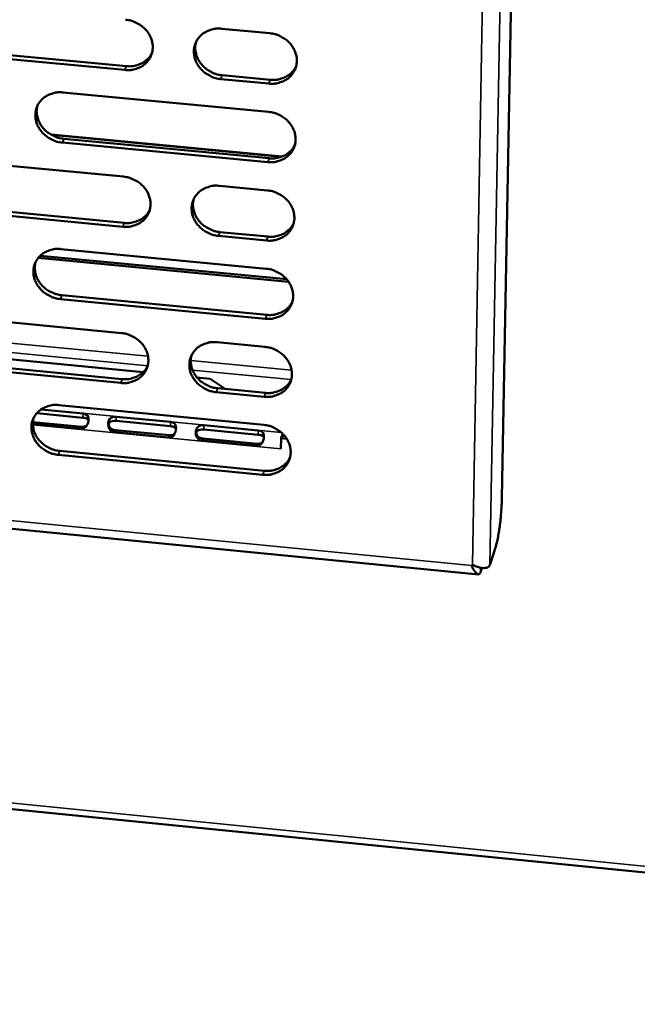
# Model space of a CAD drawing. Units: millimetres. Extents: x 65 to 5840, y 100 to 4100.
# Drawn here: x 5450 to 5497, y 3099 to 3175 of the extents above; entities that cross this region are included whole.
import ezdxf

# ---------------------------------------------------------------- set-up
doc = ezdxf.new("R2010")
doc.units = ezdxf.units.MM
doc.header["$LTSCALE"] = 20
doc.layers.add('Visible (ISO)', color=7, linetype='Continuous', lineweight=50)
doc.layers.add('Visible Narrow (ISO)', color=7, linetype='Continuous', lineweight=35)

msp = doc.modelspace()

# ---------------------------------------------------------------- linework, layer by layer
at = {"layer": 'Visible (ISO)'}
for p, q in [((5489.654, 3308.049), (5486.537, 3138.19)), ((5465.078, 3174.138), (5468.759, 3173.792)), ((5457.671, 3170.976), (5441.955, 3172.46)), ((5442.066, 3172.751), (5457.777, 3171.269)), ((5468.7, 3169.935), (5465.021, 3170.282)), ((5465.125, 3170.575), (5468.803, 3170.228)), ((5452.923, 3169.257), (5468.666, 3167.768)), ((5451.995, 3166.028), (5469.707, 3164.347)), ((5469.654, 3164.327), (5452.046, 3165.998)), ((5452.982, 3165.706), (5468.71, 3164.213)), ((5468.607, 3163.918), (5452.874, 3165.412)), ((5441.865, 3164.296), (5457.56, 3162.803)), ((5464.9, 3162.104), (5468.574, 3161.755)), ((5457.508, 3158.964), (5441.822, 3160.462)), ((5441.933, 3160.757), (5457.614, 3159.26)), ((5468.515, 3157.912), (5464.843, 3158.263)), ((5464.947, 3158.559), (5468.618, 3158.209)), ((5452.77, 3157.257), (5468.482, 3155.753)), ((5470.201, 3154.751), (5451.032, 3156.588)), ((5451.183, 3156.749), (5470.055, 3154.942)), ((5468.423, 3151.919), (5452.721, 3153.427)), ((5452.828, 3153.724), (5468.526, 3152.217)), ((5441.733, 3152.33), (5457.397, 3150.822)), ((5285.665, 3151.797), (5484.742, 3132.334)), ((5440.22, 3149.636), (5459.054, 3147.817)), ((5464.723, 3150.117), (5468.39, 3149.764)), ((5457.345, 3146.998), (5441.69, 3148.511)), ((5441.801, 3148.809), (5457.451, 3147.297)), ((5463.185, 3147.419), (5464.199, 3147.321)), ((5464.199, 3147.321), (5465.343, 3146.535)), ((5464.77, 3146.59), (5468.434, 3146.236)), ((5468.331, 3145.936), (5464.666, 3146.29)), ((5452.616, 3145.304), (5468.298, 3143.786)), ((5454.454, 3144.331), (5450.912, 3144.675)), ((5451.24, 3144.968), (5454.456, 3144.656)), ((5457.003, 3144.41), (5461.164, 3144.006)), ((5454.301, 3143.477), (5450.614, 3143.835)), ((5450.618, 3144.001), (5454.363, 3143.638)), ((5461.162, 3143.681), (5457.001, 3144.084)), ((5463.714, 3143.759), (5467.881, 3143.356)), ((5162.487, 3142.93), (5598.821, 3099.391)), ((5461.011, 3142.826), (5456.849, 3143.23)), ((5456.91, 3143.391), (5461.072, 3142.987)), ((5467.878, 3143.03), (5463.712, 3143.434)), ((5469.683, 3142.942), (5469.624, 3142.767)), ((5469.683, 3142.942), (5469.914, 3142.92)), ((5469.739, 3143.113), (5469.701, 3142.94)), ((5469.817, 3143.033), (5469.782, 3142.932)), ((5467.73, 3142.175), (5463.562, 3142.579)), ((5463.622, 3142.74), (5467.789, 3142.336)), ((5469.615, 3142.196), (5469.606, 3141.959)), ((5469.624, 3142.767), (5469.611, 3141.954)), ((5470.053, 3142.726), (5469.624, 3142.767)), ((5468.239, 3139.966), (5452.567, 3141.489)), ((5452.675, 3141.789), (5468.342, 3140.267)), ((5469.611, 3141.971), (5469.606, 3141.954)), ((5469.606, 3141.954), (5469.606, 3141.959)), ((5469.611, 3141.954), (5469.606, 3141.954)), ((5486.09, 3134.553), (5485.604, 3133.037)), ((5484.206, 3133.01), (5484.281, 3133.07)), ((5484.89, 3132.467), (5485.006, 3132.828))]:
    msp.add_line(p, q, dxfattribs=at)
at = {"layer": 'Visible (ISO)', "flags": 128}
for points in [[(5457.723, 3174.83, -0.03485), (5458.126, 3174.763, -0.054652), (5458.371, 3174.675, -0.015193), (5458.782, 3174.458, -0.034581), (5458.953, 3174.346, -0.036232), (5459.197, 3174.129, -0.035634), (5459.411, 3173.875, -0.038889), (5459.577, 3173.607, -0.038096), (5459.702, 3173.31, -0.041997), (5459.774, 3173.014, -0.041334), (5459.797, 3172.705, -0.044279), (5459.767, 3172.408, -0.043992), (5459.686, 3172.119, -0.044439), (5459.555, 3171.85, -0.044604), (5459.38, 3171.61, -0.04229), (5459.159, 3171.397, -0.042868), (5458.91, 3171.228, -0.039055), (5458.73, 3171.144, -0.017913), (5458.321, 3171.009, -0.058219), (5458.063, 3170.966, -0.038729), (5457.671, 3170.976)], [(5465.021, 3170.282, -0.034837), (5464.618, 3170.35, -0.054622), (5464.373, 3170.438, -0.015179), (5463.962, 3170.654, -0.034569), (5463.791, 3170.767, -0.036251), (5463.547, 3170.984, -0.035644), (5463.333, 3171.237, -0.038922), (5463.167, 3171.506, -0.038121), (5463.042, 3171.802, -0.042027), (5462.97, 3172.099, -0.041357), (5462.948, 3172.408, -0.044288), (5462.977, 3172.705, -0.043992), (5463.059, 3172.994, -0.044418), (5463.19, 3173.263, -0.044572), (5463.365, 3173.503, -0.042252), (5463.586, 3173.716, -0.042818), (5463.837, 3173.886, -0.039026), (5464.017, 3173.969, -0.017888), (5464.427, 3174.105, -0.058194), (5464.685, 3174.149, -0.038703), (5465.078, 3174.138)], [(5468.759, 3173.792, -0.034865), (5469.162, 3173.725, -0.054652), (5469.408, 3173.637, -0.015202), (5469.82, 3173.42, -0.034601), (5469.99, 3173.307, -0.0363), (5470.235, 3173.091, -0.035694), (5470.449, 3172.837, -0.038977), (5470.615, 3172.568, -0.038184), (5470.74, 3172.271, -0.042072), (5470.812, 3171.974, -0.04142), (5470.833, 3171.665, -0.044304), (5470.803, 3171.368, -0.04403), (5470.721, 3171.079, -0.044394), (5470.59, 3170.81, -0.044571), (5470.414, 3170.569, -0.042199), (5470.192, 3170.357, -0.042786), (5469.942, 3170.187, -0.038967), (5469.762, 3170.104, -0.017856), (5469.351, 3169.968, -0.058133), (5469.093, 3169.925, -0.03865), (5468.7, 3169.935)], [(5463.107, 3173.106, 0.039353), (5463.049, 3172.763, 0.061483), (5463.057, 3172.54, 0.018438), (5463.135, 3172.149, 0.039126), (5463.193, 3171.97, 0.035585), (5463.329, 3171.695, 0.036344), (5463.5, 3171.448, 0.033555), (5463.713, 3171.216, 0.034086), (5463.952, 3171.018, 0.032741), (5464.112, 3170.918, 0.013769), (5464.51, 3170.718, 0.052351), (5464.742, 3170.638, 0.032985), (5465.125, 3170.575)], [(5457.777, 3171.269, 0.036469), (5458.151, 3171.258, 0.055617), (5458.393, 3171.295, 0.016152), (5458.789, 3171.417, 0.036705), (5458.957, 3171.488, 0.040226), (5459.115, 3171.587, 0.019161), (5459.42, 3171.831, 0.062525), (5459.569, 3171.997, 0.040354), (5459.742, 3172.294)], [(5468.803, 3170.228, 0.036786), (5469.18, 3170.217, 0.05599), (5469.426, 3170.256, 0.0164), (5469.826, 3170.38, 0.037028), (5469.996, 3170.454, 0.040603), (5470.156, 3170.555, 0.019474), (5470.462, 3170.803, 0.062995), (5470.611, 3170.972, 0.040738), (5470.783, 3171.274)], [(5452.874, 3165.412, -0.034782), (5452.473, 3165.479, -0.054571), (5452.228, 3165.567, -0.015141), (5451.818, 3165.783, -0.034507), (5451.648, 3165.896, -0.036155), (5451.404, 3166.112, -0.035551), (5451.19, 3166.365, -0.038831), (5451.024, 3166.632, -0.038021), (5450.899, 3166.929, -0.041978), (5450.827, 3167.224, -0.041293), (5450.804, 3167.532, -0.044314), (5450.833, 3167.828, -0.044003), (5450.914, 3168.117, -0.044515), (5451.044, 3168.384, -0.044658), (5451.218, 3168.624, -0.042369), (5451.438, 3168.836, -0.042932), (5451.687, 3169.006, -0.039107), (5451.866, 3169.089, -0.017937), (5452.275, 3169.224, -0.058256), (5452.532, 3169.267, -0.038771), (5452.923, 3169.257)], [(5450.97, 3168.247, 0.039577), (5450.91, 3167.904, 0.061778), (5450.916, 3167.681, 0.018621), (5450.992, 3167.289, 0.03934), (5451.049, 3167.109, 0.035724), (5451.184, 3166.833, 0.036495), (5451.354, 3166.584, 0.033665), (5451.568, 3166.351, 0.034199), (5451.807, 3166.151, 0.032858), (5451.967, 3166.051, 0.013867), (5452.366, 3165.85, 0.05252), (5452.598, 3165.769, 0.03311), (5452.982, 3165.706)], [(5468.666, 3167.768, -0.034826), (5469.069, 3167.7, -0.0546), (5469.315, 3167.612, -0.015174), (5469.726, 3167.395, -0.03456), (5469.897, 3167.283, -0.036278), (5470.141, 3167.066, -0.035666), (5470.355, 3166.813, -0.03898), (5470.52, 3166.544, -0.038181), (5470.645, 3166.248, -0.042106), (5470.717, 3165.952, -0.041448), (5470.739, 3165.643, -0.044358), (5470.709, 3165.346, -0.044083), (5470.627, 3165.058, -0.044442), (5470.495, 3164.79, -0.044622), (5470.32, 3164.55, -0.042217), (5470.098, 3164.337, -0.042809), (5469.848, 3164.168, -0.038951), (5469.668, 3164.085, -0.017842), (5469.258, 3163.95, -0.058101), (5469, 3163.907, -0.038633), (5468.607, 3163.918)], [(5468.71, 3164.213, 0.036816), (5469.088, 3164.202, 0.056014), (5469.333, 3164.24, 0.016424), (5469.733, 3164.364, 0.03706), (5469.904, 3164.437, 0.040678), (5470.064, 3164.538, 0.019538), (5470.369, 3164.787, 0.063102), (5470.518, 3164.956, 0.040817), (5470.689, 3165.258)], [(5457.56, 3162.803, -0.034772), (5457.961, 3162.735, -0.054549), (5458.206, 3162.647, -0.015137), (5458.617, 3162.431, -0.0345), (5458.787, 3162.319, -0.036189), (5459.031, 3162.103, -0.035577), (5459.245, 3161.85, -0.038897), (5459.41, 3161.582, -0.038088), (5459.535, 3161.286, -0.042064), (5459.607, 3160.991, -0.041391), (5459.629, 3160.683, -0.044386), (5459.6, 3160.387, -0.044098), (5459.518, 3160.099, -0.044535), (5459.388, 3159.832, -0.044705), (5459.213, 3159.593, -0.042324), (5458.993, 3159.381, -0.042915), (5458.744, 3159.213, -0.039023), (5458.565, 3159.13, -0.017885), (5458.156, 3158.996, -0.058155), (5457.899, 3158.953, -0.038693), (5457.508, 3158.964)], [(5464.843, 3158.263, -0.034759), (5464.442, 3158.331, -0.054519), (5464.197, 3158.419, -0.015124), (5463.786, 3158.635, -0.034487), (5463.616, 3158.747, -0.036207), (5463.372, 3158.963, -0.035588), (5463.158, 3159.216, -0.03893), (5462.993, 3159.484, -0.038114), (5462.868, 3159.78, -0.042094), (5462.796, 3160.075, -0.041414), (5462.774, 3160.383, -0.044395), (5462.804, 3160.679, -0.044097), (5462.885, 3160.967, -0.044513), (5463.016, 3161.234, -0.044673), (5463.191, 3161.474, -0.042287), (5463.412, 3161.686, -0.042865), (5463.661, 3161.855, -0.038993), (5463.841, 3161.937, -0.017861), (5464.25, 3162.072, -0.058129), (5464.508, 3162.115, -0.038668), (5464.9, 3162.104)], [(5468.574, 3161.755, -0.034787), (5468.976, 3161.687, -0.054548), (5469.222, 3161.599, -0.015147), (5469.633, 3161.382, -0.034519), (5469.803, 3161.27, -0.036256), (5470.047, 3161.054, -0.035637), (5470.261, 3160.801, -0.038984), (5470.426, 3160.533, -0.038177), (5470.551, 3160.236, -0.04214), (5470.623, 3159.941, -0.041477), (5470.644, 3159.633, -0.044412), (5470.614, 3159.337, -0.044136), (5470.532, 3159.049, -0.044489), (5470.401, 3158.781, -0.044672), (5470.226, 3158.542, -0.042234), (5470.005, 3158.33, -0.042833), (5469.754, 3158.161, -0.038934), (5469.575, 3158.079, -0.017829), (5469.165, 3157.944, -0.058068), (5468.907, 3157.901, -0.038615), (5468.515, 3157.912)], [(5462.93, 3161.073, 0.039258), (5462.875, 3160.732, 0.061389), (5462.884, 3160.51, 0.018363), (5462.963, 3160.122, 0.039026), (5463.021, 3159.945, 0.035437), (5463.158, 3159.672, 0.036209), (5463.329, 3159.426, 0.03339), (5463.542, 3159.196, 0.033929), (5463.78, 3158.999, 0.032569), (5463.938, 3158.901, 0.013646), (5464.336, 3158.702, 0.052131), (5464.566, 3158.622, 0.032814), (5464.947, 3158.559)], [(5457.614, 3159.26, 0.036533), (5457.987, 3159.248, 0.05567), (5458.23, 3159.286, 0.016202), (5458.626, 3159.407, 0.036774), (5458.794, 3159.478, 0.040381), (5458.953, 3159.577, 0.01929), (5459.257, 3159.821, 0.062743), (5459.405, 3159.986, 0.040515), (5459.577, 3160.283)], [(5468.618, 3158.209, 0.036845), (5468.995, 3158.197, 0.056036), (5469.241, 3158.236, 0.016447), (5469.641, 3158.359, 0.037092), (5469.811, 3158.433, 0.040753), (5469.972, 3158.534, 0.019602), (5470.277, 3158.782, 0.063208), (5470.426, 3158.951, 0.040895), (5470.596, 3159.253)], [(5452.721, 3153.427, -0.034704), (5452.32, 3153.495, -0.054468), (5452.076, 3153.583, -0.015086), (5451.666, 3153.799, -0.034426), (5451.496, 3153.911, -0.036112), (5451.253, 3154.126, -0.035494), (5451.039, 3154.379, -0.038838), (5450.874, 3154.645, -0.038013), (5450.749, 3154.941, -0.042045), (5450.677, 3155.235, -0.041349), (5450.654, 3155.542, -0.044421), (5450.683, 3155.837, -0.044108), (5450.764, 3156.124, -0.04461), (5450.893, 3156.391, -0.044759), (5451.068, 3156.63, -0.042404), (5451.287, 3156.841, -0.042979), (5451.536, 3157.009, -0.039074), (5451.714, 3157.091, -0.017909), (5452.122, 3157.225, -0.058191), (5452.379, 3157.268, -0.038736), (5452.77, 3157.257)], [(5450.817, 3156.249, 0.039479), (5450.76, 3155.908, 0.061682), (5450.767, 3155.686, 0.018543), (5450.844, 3155.297, 0.039237), (5450.901, 3155.118, 0.035575), (5451.037, 3154.844, 0.036358), (5451.207, 3154.597, 0.033498), (5451.42, 3154.365, 0.034041), (5451.658, 3154.167, 0.032684), (5451.817, 3154.068, 0.013742), (5452.215, 3153.868, 0.052299), (5452.446, 3153.788, 0.032938), (5452.828, 3153.724)], [(5468.482, 3155.753, -0.034748), (5468.884, 3155.686, -0.054497), (5469.129, 3155.597, -0.015119), (5469.539, 3155.381, -0.034478), (5469.709, 3155.269, -0.036235), (5469.953, 3155.053, -0.035609), (5470.167, 3154.8, -0.038988), (5470.332, 3154.532, -0.038173), (5470.457, 3154.237, -0.042173), (5470.528, 3153.942, -0.041505), (5470.55, 3153.634, -0.044465), (5470.52, 3153.339, -0.044188), (5470.438, 3153.051, -0.044537), (5470.307, 3152.784, -0.044722), (5470.132, 3152.546, -0.042251), (5469.911, 3152.334, -0.042856), (5469.661, 3152.166, -0.038918), (5469.482, 3152.084, -0.017815), (5469.072, 3151.95, -0.058036), (5468.815, 3151.907, -0.038597), (5468.423, 3151.919)], [(5468.526, 3152.217, 0.036873), (5468.903, 3152.205, 0.056058), (5469.149, 3152.243, 0.016469), (5469.549, 3152.367, 0.037123), (5469.719, 3152.44, 0.040827), (5469.88, 3152.541, 0.019664), (5470.184, 3152.789, 0.063313), (5470.333, 3152.958, 0.040972), (5470.503, 3153.26)], [(5457.397, 3150.822, -0.034695), (5457.798, 3150.754, -0.054446), (5458.042, 3150.666, -0.015082), (5458.452, 3150.45, -0.034419), (5458.622, 3150.338, -0.036146), (5458.865, 3150.123, -0.035521), (5459.079, 3149.87, -0.038905), (5459.244, 3149.604, -0.038081), (5459.368, 3149.309, -0.042131), (5459.44, 3149.015, -0.041448), (5459.463, 3148.708, -0.044494), (5459.433, 3148.413, -0.044203), (5459.352, 3148.127, -0.04463), (5459.222, 3147.86, -0.044806), (5459.048, 3147.622, -0.042359), (5458.828, 3147.412, -0.042962), (5458.579, 3147.244, -0.03899), (5458.4, 3147.162, -0.017858), (5457.992, 3147.029, -0.05809), (5457.736, 3146.987, -0.038657), (5457.345, 3146.998)], [(5464.666, 3146.29, -0.034681), (5464.265, 3146.358, -0.054416), (5464.021, 3146.447, -0.015068), (5463.611, 3146.663, -0.034406), (5463.442, 3146.774, -0.036165), (5463.198, 3146.99, -0.035531), (5462.985, 3147.242, -0.038937), (5462.82, 3147.509, -0.038106), (5462.695, 3147.804, -0.042161), (5462.623, 3148.098, -0.041471), (5462.601, 3148.405, -0.044502), (5462.631, 3148.699, -0.044203), (5462.712, 3148.986, -0.044609), (5462.842, 3149.253, -0.044773), (5463.017, 3149.491, -0.042322), (5463.237, 3149.702, -0.042912), (5463.487, 3149.87, -0.03896), (5463.666, 3149.952, -0.017834), (5464.074, 3150.085, -0.058064), (5464.332, 3150.128, -0.038632), (5464.723, 3150.117)], [(5468.39, 3149.764, -0.03471), (5468.791, 3149.696, -0.054445), (5469.036, 3149.608, -0.015091), (5469.446, 3149.391, -0.034438), (5469.616, 3149.279, -0.036213), (5469.86, 3149.064, -0.035581), (5470.073, 3148.811, -0.038992), (5470.238, 3148.544, -0.038169), (5470.363, 3148.249, -0.042207), (5470.434, 3147.954, -0.041534), (5470.456, 3147.647, -0.044519), (5470.426, 3147.352, -0.044241), (5470.344, 3147.066, -0.044585), (5470.213, 3146.799, -0.044773), (5470.038, 3146.561, -0.042268), (5469.818, 3146.35, -0.042879), (5469.568, 3146.183, -0.038901), (5469.389, 3146.101, -0.017802), (5468.98, 3145.967, -0.058004), (5468.722, 3145.925, -0.038579), (5468.331, 3145.936)], [(5462.755, 3149.087, 0.039163), (5462.702, 3148.748, 0.061296), (5462.712, 3148.528, 0.018288), (5462.792, 3148.142, 0.038927), (5462.85, 3147.966, 0.035292), (5462.988, 3147.695, 0.036075), (5463.158, 3147.451, 0.033227), (5463.371, 3147.223, 0.033773), (5463.608, 3147.028, 0.032399), (5463.765, 3146.93, 0.013525), (5464.162, 3146.732, 0.051914), (5464.391, 3146.653, 0.032646), (5464.77, 3146.59)], [(5457.451, 3147.297, 0.036593), (5457.825, 3147.285, 0.055718), (5458.068, 3147.322, 0.016249), (5458.464, 3147.443, 0.036839), (5458.632, 3147.515, 0.040531), (5458.79, 3147.613, 0.019417), (5459.094, 3147.857, 0.062957), (5459.242, 3148.022, 0.040672), (5459.412, 3148.319)], [(5468.434, 3146.236, 0.036901), (5468.811, 3146.224, 0.056079), (5469.057, 3146.262, 0.016491), (5469.457, 3146.385, 0.037153), (5469.627, 3146.459, 0.0409), (5469.788, 3146.56, 0.019726), (5470.092, 3146.808, 0.063417), (5470.24, 3146.977, 0.041049), (5470.41, 3147.278)], [(5452.567, 3141.489, -0.034627), (5452.167, 3141.557, -0.054365), (5451.924, 3141.645, -0.015031), (5451.515, 3141.861, -0.034345), (5451.346, 3141.972, -0.036069), (5451.103, 3142.187, -0.035438), (5450.89, 3142.439, -0.038846), (5450.725, 3142.705, -0.038006), (5450.6, 3142.999, -0.042111), (5450.528, 3143.292, -0.041406), (5450.505, 3143.598, -0.044528), (5450.534, 3143.892, -0.044213), (5450.615, 3144.178, -0.044706), (5450.744, 3144.444, -0.04486), (5450.918, 3144.681, -0.042438), (5451.137, 3144.891, -0.043025), (5451.385, 3145.059, -0.039041), (5451.563, 3145.14, -0.017882), (5451.97, 3145.273, -0.058126), (5452.227, 3145.316, -0.0387), (5452.616, 3145.304)], [(5450.666, 3144.297, 0.039383), (5450.61, 3143.958, 0.061587), (5450.619, 3143.737, 0.018467), (5450.697, 3143.351, 0.039136), (5450.754, 3143.174, 0.035428), (5450.89, 3142.901, 0.036223), (5451.06, 3142.656, 0.033334), (5451.273, 3142.426, 0.033884), (5451.51, 3142.23, 0.032513), (5451.668, 3142.132, 0.013619), (5452.065, 3141.932, 0.052081), (5452.294, 3141.853, 0.032768), (5452.675, 3141.789)], [(5468.298, 3143.786, -0.034671), (5468.699, 3143.718, -0.054394), (5468.944, 3143.629, -0.015064), (5469.354, 3143.413, -0.034397), (5469.523, 3143.301, -0.036192), (5469.766, 3143.086, -0.035553), (5469.98, 3142.834, -0.038995), (5470.145, 3142.567, -0.038165), (5470.269, 3142.272, -0.04224), (5470.34, 3141.978, -0.041562), (5470.362, 3141.672, -0.044573), (5470.332, 3141.378, -0.044294), (5470.25, 3141.092, -0.044632), (5470.12, 3140.826, -0.044823), (5469.945, 3140.588, -0.042285), (5469.724, 3140.378, -0.042903), (5469.475, 3140.211, -0.038885), (5469.296, 3140.129, -0.017788), (5468.887, 3139.996, -0.057971), (5468.63, 3139.954, -0.038561), (5468.239, 3139.966)], [(5468.342, 3140.267, 0.036927), (5468.719, 3140.255, 0.056098), (5468.965, 3140.293, 0.016512), (5469.365, 3140.416, 0.037182), (5469.535, 3140.489, 0.040972), (5469.696, 3140.59, 0.019787), (5470, 3140.838, 0.06352), (5470.148, 3141.007, 0.041124), (5470.317, 3141.308)], [(5486.537, 3138.19, -0.004183), (5486.524, 3137.752, -0.008343), (5486.512, 3137.532, -0.00029), (5486.465, 3136.879, -0.004041), (5486.461, 3136.832, -0.004131), (5486.429, 3136.496, -0.003908), (5486.388, 3136.14, -0.004978), (5486.35, 3135.846, -0.00423), (5486.298, 3135.501, -0.00701), (5486.287, 3135.436, -0.000958), (5486.196, 3134.96, -0.016293), (5486.167, 3134.831, -0.00747), (5486.09, 3134.553)]]:
    msp.add_lwpolyline(points, format="xyb", dxfattribs=at)
at = {"layer": 'Visible (ISO)'}
for points, knots in [([(5454.456, 3144.656), (5454.655, 3144.637), (5454.82, 3144.544), (5454.865, 3144.342), (5454.903, 3144.171), (5454.862, 3143.926), (5454.761, 3143.748), (5454.654, 3143.559), (5454.479, 3143.46), (5454.301, 3143.477)], [-3.141593, -3.141593, -3.141593, -3.141593, -1.992809, -1.992809, -1.992809, -1.026266, -1.026266, -1.026266, 0, 0, 0, 0]), ([(5454.876, 3144.146), (5454.856, 3144.181), (5454.827, 3144.211), (5454.789, 3144.235), (5454.705, 3144.289), (5454.583, 3144.319), (5454.454, 3144.331)], [2.062103, 2.062103, 2.062103, 2.062103, 2.394342, 2.394342, 2.394342, 3.141593, 3.141593, 3.141593, 3.141593]), ([(5456.849, 3143.23), (5456.65, 3143.249), (5456.457, 3143.419), (5456.396, 3143.664), (5456.344, 3143.87), (5456.389, 3144.106), (5456.505, 3144.242), (5456.628, 3144.387), (5456.825, 3144.427), (5457.003, 3144.41)], [-3.141593, -3.141593, -3.141593, -3.141593, -1.992809, -1.992809, -1.992809, -1.026266, -1.026266, -1.026266, 0, 0, 0, 0]), ([(5457.001, 3144.084), (5456.78, 3144.106), (5456.547, 3144.069), (5456.459, 3143.935), (5456.381, 3143.817), (5456.423, 3143.637), (5456.56, 3143.525), (5456.652, 3143.45), (5456.781, 3143.403), (5456.91, 3143.391)], [0, 0, 0, 0, 1.274557, 1.274557, 1.274557, 2.394342, 2.394342, 2.394342, 3.141593, 3.141593, 3.141593, 3.141593]), ([(5461.164, 3144.006), (5461.363, 3143.987), (5461.529, 3143.894), (5461.575, 3143.691), (5461.614, 3143.521), (5461.573, 3143.276), (5461.472, 3143.098), (5461.365, 3142.908), (5461.189, 3142.809), (5461.011, 3142.826)], [-3.141593, -3.141593, -3.141593, -3.141593, -1.992809, -1.992809, -1.992809, -1.026266, -1.026266, -1.026266, 0, 0, 0, 0]), ([(5461.587, 3143.494), (5461.566, 3143.529), (5461.536, 3143.56), (5461.498, 3143.585), (5461.414, 3143.639), (5461.291, 3143.669), (5461.162, 3143.681)], [2.055195, 2.055195, 2.055195, 2.055195, 2.394342, 2.394342, 2.394342, 3.141593, 3.141593, 3.141593, 3.141593]), ([(5463.562, 3142.579), (5463.363, 3142.598), (5463.17, 3142.768), (5463.109, 3143.013), (5463.057, 3143.219), (5463.101, 3143.456), (5463.217, 3143.592), (5463.34, 3143.737), (5463.536, 3143.777), (5463.714, 3143.759)], [-3.141593, -3.141593, -3.141593, -3.141593, -1.992809, -1.992809, -1.992809, -1.026266, -1.026266, -1.026266, 0, 0, 0, 0]), ([(5463.712, 3143.434), (5463.491, 3143.455), (5463.258, 3143.419), (5463.17, 3143.284), (5463.093, 3143.166), (5463.135, 3142.986), (5463.272, 3142.874), (5463.364, 3142.799), (5463.493, 3142.752), (5463.622, 3142.74)], [0, 0, 0, 0, 1.274557, 1.274557, 1.274557, 2.394342, 2.394342, 2.394342, 3.141593, 3.141593, 3.141593, 3.141593]), ([(5467.881, 3143.356), (5468.08, 3143.336), (5468.247, 3143.243), (5468.294, 3143.04), (5468.333, 3142.869), (5468.292, 3142.624), (5468.191, 3142.446), (5468.084, 3142.257), (5467.908, 3142.157), (5467.73, 3142.175)], [-3.141593, -3.141593, -3.141593, -3.141593, -1.992809, -1.992809, -1.992809, -1.026266, -1.026266, -1.026266, 0, 0, 0, 0]), ([(5468.306, 3142.841), (5468.285, 3142.877), (5468.254, 3142.909), (5468.215, 3142.934), (5468.131, 3142.988), (5468.008, 3143.018), (5467.878, 3143.03)], [2.048225, 2.048225, 2.048225, 2.048225, 2.394342, 2.394342, 2.394342, 3.141593, 3.141593, 3.141593, 3.141593]), ([(5484.206, 3133.01), (5484.39, 3132.608), (5484.61, 3132.337), (5484.752, 3132.334), (5484.814, 3132.333), (5484.862, 3132.378), (5484.89, 3132.467)], [1.570796, 1.570796, 1.570796, 1.570796, 2.666319, 2.666319, 2.666319, 3.141593, 3.141593, 3.141593, 3.141593]), ([(5485.604, 3133.037), (5485.539, 3132.834), (5485.226, 3132.764), (5484.825, 3132.862), (5484.65, 3132.905), (5484.462, 3132.977), (5484.281, 3133.07)], [-3.141593, -3.141593, -3.141593, -3.141593, -2.04607, -2.04607, -2.04607, -1.570796, -1.570796, -1.570796, -1.570796])]:
    msp.add_open_spline(points, degree=3, knots=knots, dxfattribs=at)
for points in [[(5454.363, 3143.638), (5454.503, 3143.624), (5454.639, 3143.656), (5454.741, 3143.721)], [(5461.072, 3142.987), (5461.213, 3142.973), (5461.351, 3143.006), (5461.453, 3143.072)], [(5467.789, 3142.336), (5467.932, 3142.322), (5468.071, 3142.355), (5468.173, 3142.422)]]:
    msp.add_open_spline(points, degree=3, dxfattribs=at)
at = {"layer": 'Visible Narrow (ISO)'}
for p, q in [((5488.795, 3308.224), (5485.604, 3133.037)), ((5484.281, 3133.07), (5487.417, 3307.346)), ((5457.671, 3170.976), (5457.777, 3171.269)), ((5465.021, 3170.282), (5465.125, 3170.575)), ((5468.7, 3169.935), (5468.803, 3170.228)), ((5452.874, 3165.412), (5452.982, 3165.706)), ((5468.607, 3163.918), (5468.71, 3164.213)), ((5457.508, 3158.964), (5457.614, 3159.26)), ((5464.843, 3158.263), (5464.947, 3158.559)), ((5468.515, 3157.912), (5468.618, 3158.209)), ((5452.721, 3153.427), (5452.828, 3153.724)), ((5285.946, 3152.381), (5484.206, 3133.01)), ((5468.423, 3151.919), (5468.526, 3152.217)), ((5439.739, 3150.942), (5459.435, 3149.043)), ((5459.413, 3148.321), (5439.875, 3150.206)), ((5462.706, 3148.727), (5470.429, 3147.983)), ((5470.402, 3147.26), (5462.841, 3147.99)), ((5457.345, 3146.998), (5457.451, 3147.297)), ((5464.666, 3146.29), (5464.77, 3146.59)), ((5468.331, 3145.936), (5468.434, 3146.236)), ((5451.264, 3144.984), (5469.642, 3143.204)), ((5454.456, 3144.656), (5454.454, 3144.331)), ((5457.003, 3144.41), (5457.001, 3144.084)), ((5469.606, 3141.959), (5450.615, 3143.801)), ((5454.301, 3143.477), (5454.363, 3143.638)), ((5461.164, 3144.006), (5461.162, 3143.681)), ((5463.714, 3143.759), (5463.712, 3143.434)), ((5162.609, 3143.374), (5598.494, 3099.899)), ((5456.849, 3143.23), (5456.91, 3143.391)), ((5461.011, 3142.826), (5461.072, 3142.987)), ((5467.881, 3143.356), (5467.878, 3143.03)), ((5469.761, 3143.091), (5469.759, 3142.935)), ((5463.562, 3142.579), (5463.622, 3142.74)), ((5467.73, 3142.175), (5467.789, 3142.336)), ((5452.567, 3141.489), (5452.675, 3141.789)), ((5469.611, 3141.975), (5469.606, 3141.959)), ((5468.239, 3139.966), (5468.342, 3140.267)), ((5484.897, 3132.846), (5484.89, 3132.467))]:
    msp.add_line(p, q, dxfattribs=at)

doc.saveas('drawing.dxf')
